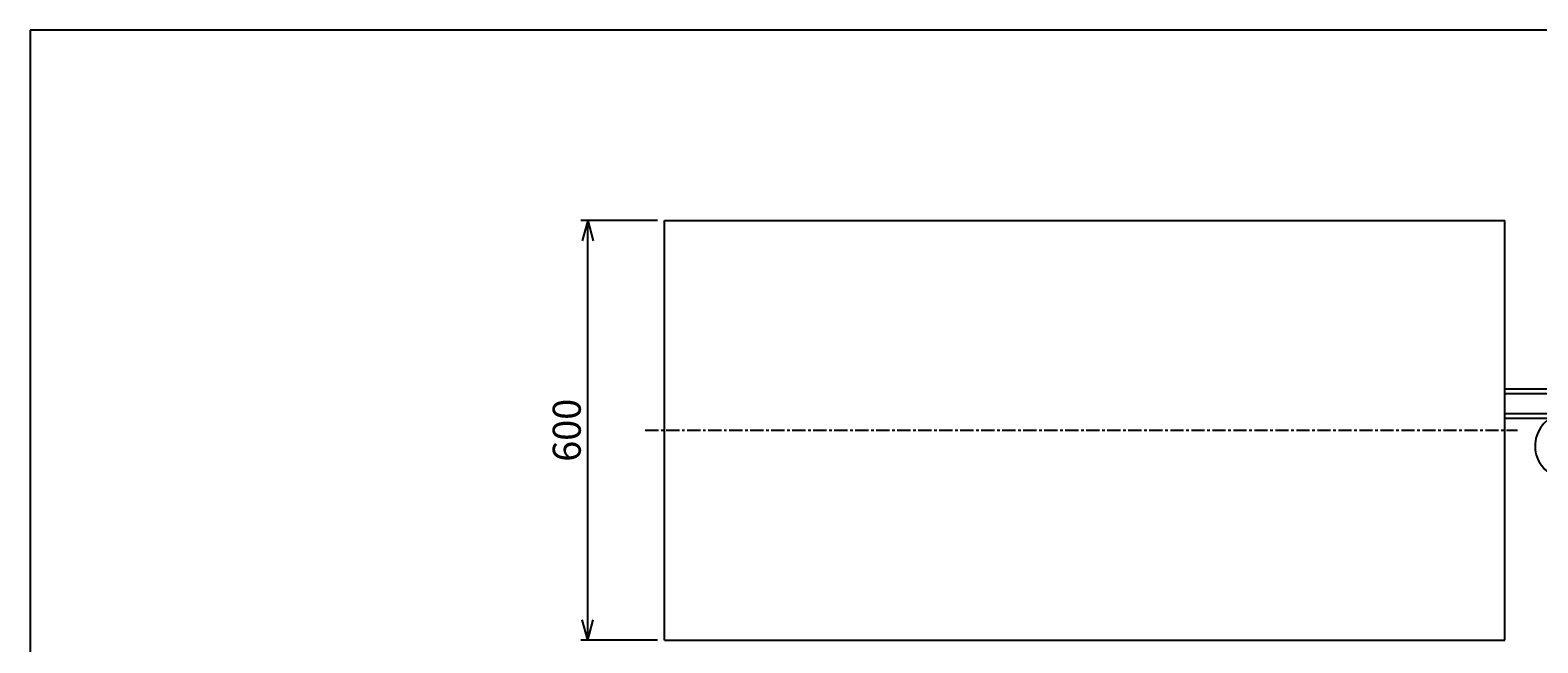
# Model space of a CAD drawing. Extents: x 18 to 3441, y 52 to 2400.
# Drawn here: x 118 to 2272, y 1525 to 2400 of the extents above; entities that cross this region are included whole.
import ezdxf
from ezdxf.enums import TextEntityAlignment as Align

# ---------------------------------------------------------------- set-up
doc = ezdxf.new("R2010")
doc.units = 0
doc.header["$LTSCALE"] = 15
doc.linetypes.add('CENTER', pattern=[2, 1.25, -0.25, 0.25, -0.25])
doc.layers.add('CSLAYER1', color=7, linetype='CONTINUOUS')
doc.styles.add('EASYDRAW_FONT', font='monotxt', dxfattribs={"height": 1, "bigfont": 'bigfont'})
doc.dimstyles.get("Standard").update_dxf_attribs({"dimtxt": 2.5, "dimasz": 2.5, "dimexe": 1.25, "dimexo": 0.625, "dimtad": 1, "dimcen": 2.5, "dimazin": 3, "dimtfac": 1, "dimtmove": 0, "dimatfit": 3})

# ---------------------------------------------------------------- blocks, each defined once
blk = doc.blocks.new('*D0006')
at = {"layer": 'CSLAYER1', "color": 5, "linetype": 'CONTINUOUS'}
for p, q in [((1014.015706, 2128.51671), (904.525732, 2128.51671)), ((914.525732, 2128.51671), (906.761161, 2099.538936)), ((914.525732, 1528.51671), (914.525732, 2128.51671)), ((914.525732, 2128.51671), (922.290304, 2099.538936)), ((914.525732, 1528.51671), (906.761161, 1557.494485)), ((914.525732, 1528.51671), (922.290304, 1557.494485)), ((1014.015706, 1528.51671), (904.525732, 1528.51671))]:
    blk.add_line(p, q, dxfattribs=at)
at = {"layer": 'CSLAYER1', "color": 7, "style": 'EASYDRAW_FONT', "width": 0.84375}
blk.add_text('600', height=40, rotation=90, dxfattribs=at).set_placement((904.525635, 1783.516479), (904.525635, 1873.516479), align=Align.FIT)

msp = doc.modelspace()

# ---------------------------------------------------------------- linework, layer by layer
at = {"layer": 'CSLAYER1', "color": 3, "linetype": 'CONTINUOUS'}
for p, q in [((118.051807, 2400.454119), (118.051807, 51.907189)), ((3440.625117, 2400.454119), (118.051807, 2400.454119)), ((1024.015706, 1528.51671), (1024.015706, 2128.51671)), ((1024.015706, 2128.51671), (2224.764565, 2128.51671)), ((2224.764565, 1528.51671), (2224.764565, 2128.51671)), ((2224.764565, 1887.929952), (2340.209533, 1887.929952)), ((2224.764565, 1880.929952), (2350.091324, 1880.929952)), ((2224.764565, 1852.729952), (2295.331897, 1852.729952)), ((2224.764565, 1845.729952), (2284.625006, 1845.729952)), ((1024.015706, 1528.51671), (2224.764565, 1528.51671))]:
    msp.add_line(p, q, dxfattribs=at)
at = {"layer": 'CSLAYER1', "color": 5, "linetype": 'CENTER'}
msp.add_line((996.722708, 1828.51671), (2242.764623, 1828.51671), dxfattribs=at)
at = {"layer": 'CSLAYER1', "color": 3, "linetype": 'CONTINUOUS'}
msp.add_arc((2314.616622, 1806.229952), 47, -261.635125, 49.860785, dxfattribs=at)

# ---------------------------------------------------------------- dimensions: what is measured, and where the dimension line sits
at = {"layer": 'CSLAYER1', "color": 7}
dim = msp.add_aligned_dim(p1=(1024.015706, 1528.51671), p2=(1024.015706, 2128.51671), distance=109.489974, dimstyle='Standard', dxfattribs=at)
dim.commit()
dim.dimension.update_dxf_attribs({"geometry": '*D0006', "text_midpoint": (904.525635, 1828.516479)})

doc.saveas('drawing.dxf')
